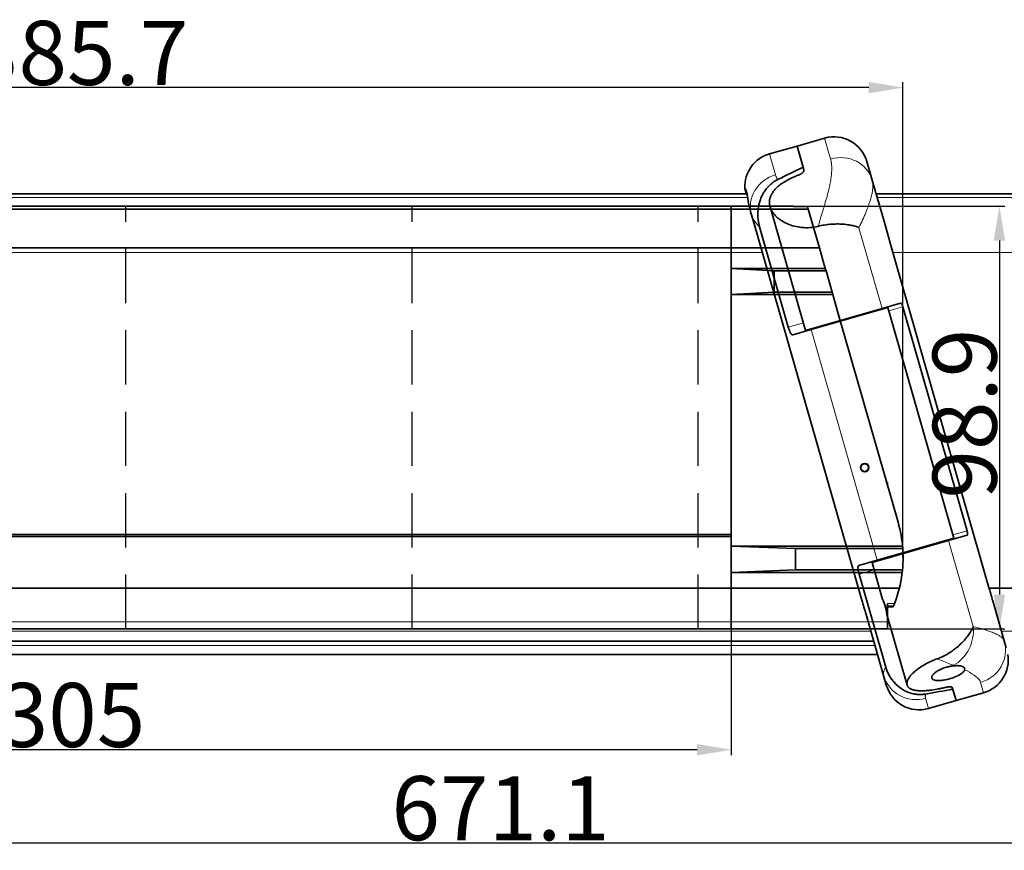
# Model space of a CAD drawing. Extents: x -155 to 2622, y -593 to 869.
# Drawn here: x 494 to 725, y 333 to 527 of the extents above; entities that cross this region are included whole.
import ezdxf

# ---------------------------------------------------------------- set-up
doc = ezdxf.new("R2010")
doc.units = 0
doc.linetypes.add('DASHED', pattern=[19.05, 12.7, -6.35])
doc.layers.add('5', color=1, linetype='Continuous', lineweight=35)
doc.styles.add('机械', font='txt', dxfattribs={"width": 0.7, "height": 15})
doc.dimstyles.new('机械', dxfattribs={"dimscale": 0, "dimtxt": 15, "dimasz": 8, "dimexe": 1.25, "dimexo": 0, "dimtad": 1, "dimdec": 1, "dimdsep": 46, "dimtxsty": '机械', "dimcen": 2.5, "dimadec": 0, "dimazin": 0, "dimtfac": 1, "dimtdec": 1, "dimtmove": 0, "dimatfit": 3, "dimfxl": 0, "dimtolj": 1, "dimarcsym": 0})

# ---------------------------------------------------------------- blocks, each defined once
blk = doc.blocks.new('*D0')
at = {"layer": '5', "color": 0, "lineweight": -2}
for p, q in [((273.48, 378.39), (273.48, 333.03)), ((944.54, 378.39), (944.54, 333.03)), ((281.48, 334.28), (936.54, 334.28))]:
    blk.add_line(p, q, dxfattribs=at)
at = {"layer": '5', "color": 0}
for points in [[(281.48, 335.61), (281.48, 332.94), (273.48, 334.28)], [(936.54, 335.61), (936.54, 332.94), (944.54, 334.28)]]:
    blk.add_solid(points, dxfattribs=at)
at = {"layer": 'Defpoints', "color": 0}
for p in [(273.48, 378.39), (944.54, 378.39), (944.54, 334.28)]:
    blk.add_point(p, dxfattribs=at)
at = {"layer": '5', "color": 0, "lineweight": -2, "insert": (606.67, 342.4), "char_height": 15, "attachment_point": 5, "style": '机械'}
blk.add_mtext('\\A1;671.1', dxfattribs=at)
blk = doc.blocks.new('*D24')
at = {"layer": '5', "color": 0, "lineweight": -2}
for p, q in [((-894.47, 399.89), (-894.47, 437.12)), ((-516.78, 435.87), (-886.47, 435.87)), ((-508.78, 325.91), (-508.78, 437.12))]:
    blk.add_line(p, q, dxfattribs=at)
at = {"layer": '5', "color": 0}
for points in [[(-886.47, 437.2), (-886.47, 434.53), (-894.47, 435.87)], [(-516.78, 437.2), (-516.78, 434.53), (-508.78, 435.87)]]:
    blk.add_solid(points, dxfattribs=at)
at = {"layer": 'Defpoints', "color": 0}
for p in [(-894.47, 435.87), (-894.47, 399.89), (-508.78, 325.91)]:
    blk.add_point(p, dxfattribs=at)
at = {"layer": '5', "color": 0, "lineweight": -2, "insert": (-701.62, 443.99), "char_height": 15, "attachment_point": 5, "style": '机械'}
blk.add_mtext('\\A1;385.7', dxfattribs=at)
blk = doc.blocks.new('*D25')
at = {"layer": '5', "color": 0, "lineweight": -2}
for p, q in [((-575.64, 408.09), (-484.96, 408.09)), ((-486.21, 400.09), (-486.21, 317.23)), ((-577.21, 309.23), (-484.96, 309.23))]:
    blk.add_line(p, q, dxfattribs=at)
at = {"layer": '5', "color": 0}
for points in [[(-487.55, 400.09), (-484.88, 400.09), (-486.21, 408.09)], [(-487.55, 317.23), (-484.88, 317.23), (-486.21, 309.23)]]:
    blk.add_solid(points, dxfattribs=at)
at = {"layer": 'Defpoints', "color": 0}
for p in [(-575.64, 408.09), (-577.21, 309.23), (-486.21, 309.23)]:
    blk.add_point(p, dxfattribs=at)
at = {"layer": '5', "color": 0, "lineweight": -2, "insert": (-494.34, 359.58), "char_height": 15, "attachment_point": 5, "rotation": 90, "style": '机械'}
blk.add_mtext('\\A1;98.9', dxfattribs=at)
blk = doc.blocks.new('*D26')
at = {"layer": '5', "color": 0, "lineweight": -2}
for p, q in [((-853.97, 309.22), (-853.97, 279.69)), ((-548.97, 309.22), (-548.97, 279.69)), ((-556.97, 280.94), (-845.97, 280.94))]:
    blk.add_line(p, q, dxfattribs=at)
at = {"layer": '5', "color": 0}
for points in [[(-845.97, 282.27), (-845.97, 279.6), (-853.97, 280.94)], [(-556.97, 282.27), (-556.97, 279.6), (-548.97, 280.94)]]:
    blk.add_solid(points, dxfattribs=at)
at = {"layer": 'Defpoints', "color": 0}
for p in [(-853.97, 309.22), (-548.97, 309.22), (-853.97, 280.94)]:
    blk.add_point(p, dxfattribs=at)
at = {"layer": '5', "color": 0, "lineweight": -2, "insert": (-703.18, 289.06), "char_height": 15, "attachment_point": 5, "style": '机械'}
blk.add_mtext('\\A1;305', dxfattribs=at)
blk = doc.blocks.new('A$C5C6900AB')
at = {"color": 53, "lineweight": 35}
for p, q in [((345.5, 129.73), (40.5, 129.73)), ((345.5, 129.08), (40.5, 129.08)), ((345.5, 120), (40.5, 120)), ((345.5, 120), (345.5, 52.89)), ((366.13, 120), (345.5, 120)), ((345.5, 115.2), (367.5, 115.2)), ((345.5, 109.05), (369.27, 109.05)), ((345.5, 104.89), (345.5, 52.49)), ((384.54, 55.81), (370.46, 104.89)), ((40.5, 52.89), (345.5, 52.89)), ((345.5, 52.49), (40.5, 52.49)), ((345.5, 50.2), (385.58, 50.2)), ((360.5, 49.63), (385.62, 49.63)), ((345.5, 44.05), (385.49, 44.05)), ((360.5, 44.63), (385.56, 44.63)), ((345.5, 40.38), (40.5, 40.38)), ((384.83, 40.38), (345.5, 40.38)), ((345.5, 30.86), (40.5, 30.86)), ((345.5, 30.86), (40.5, 30.86)), ((382.03, 30.86), (345.5, 30.86)), ((382.03, 30.86), (345.5, 30.86))]:
    blk.add_line(p, q, dxfattribs=at)
at = {"color": 60, "linetype": 'DASHED'}
for p, q in [((203.78, 30.86), (203.78, 129.73)), ((270.78, 30.86), (270.78, 129.73)), ((337.78, 30.86), (337.78, 129.73))]:
    blk.add_line(p, q, dxfattribs=at)
at = {"color": 53, "lineweight": 35, "ltscale": 0.0161}
blk.add_line((345.5, 129.08), (345.5, 129.73), dxfattribs=at)
blk.add_line((345.5, 129.08), (345.5, 129.73), dxfattribs=at)
at = {"color": 53, "lineweight": 35, "ltscale": 0.3625}
blk.add_line((360, 129.73), (345.5, 129.73), dxfattribs=at)
at = {"color": 53, "lineweight": 35, "ltscale": 0.227184}
blk.add_line((345.5, 120), (345.5, 129.08), dxfattribs=at)
blk.add_line((345.5, 120), (345.5, 129.08), dxfattribs=at)
at = {"color": 53, "lineweight": 35, "ltscale": 0.45061}
blk.add_line((363.52, 129.08), (345.5, 129.08), dxfattribs=at)
at = {"color": 53, "lineweight": 35, "ltscale": 0.001225}
blk.add_line((360, 129.73), (360, 129.68), dxfattribs=at)
at = {"color": 53, "lineweight": 35, "ltscale": 0.083846}
for p, q in [((360, 129.68), (363.35, 129.68)), ((363.35, 129.68), (360, 129.68))]:
    blk.add_line(p, q, dxfattribs=at)
at = {"color": 53, "lineweight": 35, "ltscale": 0.015474}
blk.add_line((363.52, 129.08), (363.35, 129.68), dxfattribs=at)
at = {"color": 53, "lineweight": 35, "ltscale": 0.236339}
blk.add_line((366.13, 120), (363.52, 129.08), dxfattribs=at)
at = {"color": 53, "lineweight": 35, "ltscale": 0.119783}
blk.add_line((345.5, 120), (345.5, 115.2), dxfattribs=at)
at = {"color": 53, "lineweight": 35, "ltscale": 0.12461}
blk.add_line((367.5, 115.2), (366.13, 120), dxfattribs=at)
at = {"color": 53, "lineweight": 35, "ltscale": 0.250416}
for p, q in [((345.5, 115.2), (355.5, 114.63)), ((355.5, 109.63), (345.5, 109.05))]:
    blk.add_line(p, q, dxfattribs=at)
at = {"color": 53, "lineweight": 35, "ltscale": 0.153868}
for p, q in [((345.5, 109.05), (345.5, 115.2)), ((345.5, 44.05), (345.5, 50.2))]:
    blk.add_line(p, q, dxfattribs=at)
at = {"color": 53, "lineweight": 35, "ltscale": 0.30424}
blk.add_line((355.5, 114.63), (367.67, 114.63), dxfattribs=at)
at = {"color": 53, "lineweight": 35, "ltscale": 0.125}
for p, q in [((355.5, 114.63), (355.5, 109.63)), ((360.5, 49.63), (360.5, 44.63))]:
    blk.add_line(p, q, dxfattribs=at)
at = {"color": 53, "lineweight": 35, "ltscale": 0.015016}
for p, q in [((367.5, 115.2), (367.67, 114.63)), ((369.27, 109.05), (369.1, 109.63))]:
    blk.add_line(p, q, dxfattribs=at)
at = {"color": 53, "lineweight": 35, "ltscale": 0.130037}
blk.add_line((369.1, 109.63), (367.67, 114.63), dxfattribs=at)
at = {"color": 53, "lineweight": 35, "ltscale": 0.104094}
blk.add_line((345.5, 109.05), (345.5, 104.89), dxfattribs=at)
at = {"color": 53, "lineweight": 35, "ltscale": 0.340083}
blk.add_line((355.5, 109.63), (369.1, 109.63), dxfattribs=at)
at = {"color": 53, "lineweight": 35, "ltscale": 0.108289}
blk.add_line((370.46, 104.89), (369.27, 109.05), dxfattribs=at)
at = {"color": 53, "lineweight": 35, "ltscale": 0.010847}
blk.add_line((376.73, 69.49), (377.17, 69.49), dxfattribs=at)
at = {"color": 53, "lineweight": 35, "ltscale": 0.002942}
for p, q in [((377.23, 69.33), (377.23, 69.45)), ((377.23, 67.72), (377.23, 67.84))]:
    blk.add_line(p, q, dxfattribs=at)
at = {"color": 53, "lineweight": 35, "ltscale": 0.01148}
blk.add_line((376.71, 67.68), (377.17, 67.68), dxfattribs=at)
at = {"color": 53, "lineweight": 35, "ltscale": 0.010274}
blk.add_line((376.75, 67.68), (377.16, 67.68), dxfattribs=at)
at = {"color": 53, "lineweight": 35, "ltscale": 0.047254}
blk.add_line((381.51, 66.36), (382.03, 64.54), dxfattribs=at)
at = {"color": 53, "lineweight": 35, "ltscale": 0.004053}
blk.add_line((381.87, 65.11), (382.03, 65.11), dxfattribs=at)
at = {"color": 53, "lineweight": 35, "ltscale": 0.013868}
blk.add_line((382.03, 64.55), (382.03, 65.11), dxfattribs=at)
at = {"color": 53, "lineweight": 35, "ltscale": 0.005}
for p, q in [((345.5, 52.89), (345.5, 52.69)), ((345.5, 52.69), (345.5, 52.49))]:
    blk.add_line(p, q, dxfattribs=at)
at = {"color": 53, "lineweight": 35, "ltscale": 0.302745}
blk.add_line((345.5, 52.49), (345.5, 40.38), dxfattribs=at)
at = {"color": 53, "lineweight": 35, "ltscale": 0.057037}
blk.add_line((345.5, 52.49), (345.5, 50.2), dxfattribs=at)
at = {"color": 53, "lineweight": 35, "ltscale": 0.375278}
for p, q in [((345.5, 50.2), (360.5, 49.63)), ((360.5, 44.63), (345.5, 44.05))]:
    blk.add_line(p, q, dxfattribs=at)
at = {"color": 53, "lineweight": 35, "ltscale": 0.09184}
blk.add_line((345.5, 44.05), (345.5, 40.38), dxfattribs=at)
at = {"color": 53, "lineweight": 35, "ltscale": 0.19641}
blk.add_line((345.5, 32.52), (345.5, 40.38), dxfattribs=at)
blk.add_line((345.5, 32.52), (345.5, 40.38), dxfattribs=at)
at = {"color": 53, "lineweight": 35, "ltscale": 0.107529}
blk.add_line((382.03, 36.82), (382.03, 32.52), dxfattribs=at)
at = {"color": 53, "lineweight": 13, "ltscale": 0.042113}
blk.add_line((382.03, 36.82), (383.72, 36.82), dxfattribs=at)
at = {"color": 53, "lineweight": 35, "ltscale": 0.035537}
blk.add_line((382.03, 36.16), (383.45, 36.16), dxfattribs=at)
at = {"color": 53, "lineweight": 35, "ltscale": 0.033633}
blk.add_line((382.03, 35.97), (383.38, 35.97), dxfattribs=at)
at = {"color": 53, "lineweight": 35, "ltscale": 0.004776}
blk.add_line((383.45, 36.15), (383.38, 35.97), dxfattribs=at)
at = {"color": 53, "lineweight": 13}
for p, q in [((345.5, 32.52), (40.5, 32.52)), ((382.03, 32.52), (345.5, 32.52))]:
    blk.add_line(p, q, dxfattribs=at)
at = {"color": 53, "lineweight": 35, "ltscale": 0.041376}
for p, q in [((345.5, 30.86), (345.5, 32.52)), ((345.5, 30.86), (345.5, 32.52)), ((382.03, 32.52), (382.03, 30.86))]:
    blk.add_line(p, q, dxfattribs=at)
at = {"color": 53, "lineweight": 35, "ltscale": 0.000136566}
for p, q in [((345.5, 30.86), (345.5, 30.86)), ((382.03, 30.86), (382.03, 30.86))]:
    blk.add_line(p, q, dxfattribs=at)
at = {"color": 53, "lineweight": 35}
for radius in [1, 0.9]:
    blk.add_circle((376.73, 68.58), radius, dxfattribs=at)
for start, end in [(3.9846, 16), (337.6968, 3.9846)]:
    blk.add_arc((355.7, 47.54), 30, start, end, dxfattribs=at)
at = {"layer": '5', "color": 77, "lineweight": -2}
dim = blk.add_linear_dim(base=(0, 157.5), p1=(385.7, 47.54), p2=(0, 121.52), angle=180, dimstyle='机械', override={"dimscale": 1}, dxfattribs=at)
dim.commit()
dim.dimension.update_dxf_attribs({"geometry": '*D24', "text_midpoint": (192.85, 165.63), "insert": (894.47, -278.37)})
for base, p1, p2, angle, picture, middle in [((408.26, 30.86), (318.84, 129.73), (317.26, 30.86), 270, '*D25', (408.26, 81.21)), ((40.5, 2.57), (345.5, 30.86), (40.5, 30.86), 180, '*D26', (191.3, 2.57))]:
    dim = blk.add_linear_dim(base=base, p1=p1, p2=p2, angle=angle, dimstyle='机械', override={"dimscale": 1}, dxfattribs=at)
    dim.commit()
    dim.dimension.update_dxf_attribs({"geometry": picture, "text_midpoint": middle, "dimtype": 128, "insert": (894.47, -278.37)})

msp = doc.modelspace()

# ---------------------------------------------------------------- linework, layer by layer
at = {"color": 7, "lineweight": 35, "ltscale": 0.1675}
for p, q in [((676.057, 497.364), (682.498, 499.211)), ((713.271, 367.585), (706.831, 365.739))]:
    msp.add_line(p, q, dxfattribs=at)
at = {"color": 7, "lineweight": 13, "ltscale": 0.127123}
for p, q in [((682.498, 499.211), (683.9, 494.323)), ((671.019, 490.63), (669.617, 495.518))]:
    msp.add_line(p, q, dxfattribs=at)
at = {"color": 7, "lineweight": 35, "ltscale": 0.167499}
msp.add_line((669.617, 495.518), (676.057, 497.364), dxfattribs=at)
at = {"color": 7, "lineweight": 35, "ltscale": 0.145089}
msp.add_line((677.657, 491.786), (676.057, 497.364), dxfattribs=at)
at = {"color": 7, "lineweight": 35, "ltscale": 0.128604}
msp.add_line((677.475, 492.419), (676.057, 497.364), dxfattribs=at)
at = {"color": 7, "lineweight": 35, "ltscale": 0.113933}
msp.add_line((693.649, 489.345), (692.393, 493.726), dxfattribs=at)
at = {"color": 7, "lineweight": 35, "ltscale": 0.256954}
msp.add_line((693.649, 489.345), (696.482, 479.465), dxfattribs=at)
at = {"color": 7, "lineweight": 13, "ltscale": 0.002988}
msp.add_line((664.095, 486.619), (664.21, 486.652), dxfattribs=at)
at = {"color": 7, "lineweight": 35}
for p, q in [((664.339, 486.177), (274.655, 486.177)), ((944.545, 486.177), (694.558, 486.177)), ((669.73, 483.151), (678.024, 454.226)), ((674.002, 454.946), (667.263, 478.446)), ((691.251, 391.096), (667.562, 473.708)), ((697.932, 474.363), (720.9, 394.262)), ((712.768, 405.62), (697.305, 459.547)), ((700.821, 459.723), (715.843, 407.334)), ((696.804, 375.426), (690.568, 397.174)), ((690.446, 393.904), (274.655, 393.904)), ((944.545, 393.904), (721.005, 393.904)), ((693.991, 381.492), (274.655, 381.492)), ((694.882, 378.386), (274.655, 378.386))]:
    msp.add_line(p, q, dxfattribs=at)
at = {"color": 7, "lineweight": 13}
for p, q in [((664.488, 485.319), (274.655, 485.319)), ((944.545, 485.319), (694.804, 485.319)), ((667.927, 472.436), (274.655, 472.436)), ((944.545, 472.436), (698.484, 472.436)), ((679.367, 454.403), (694.83, 400.477)), ((717.311, 384.915), (711.535, 405.059)), ((693.321, 383.827), (274.655, 383.827)), ((944.545, 383.827), (723.906, 383.827)), ((274.655, 380.483), (694.28, 380.483))]:
    msp.add_line(p, q, dxfattribs=at)
at = {"color": 7, "lineweight": 35, "ltscale": 0.019084}
msp.add_line((665.178, 481.975), (665.388, 481.242), dxfattribs=at)
at = {"color": 7, "lineweight": 35, "ltscale": 0.068552}
msp.add_line((666.144, 478.606), (665.388, 481.242), dxfattribs=at)
at = {"color": 7, "lineweight": 13, "ltscale": 0.01141}
msp.add_line((691.207, 479.653), (691.014, 479.239), dxfattribs=at)
at = {"color": 7, "lineweight": 13, "ltscale": 0.491088}
msp.add_line((695.962, 459.37), (690.547, 478.252), dxfattribs=at)
at = {"color": 7, "lineweight": 35, "ltscale": 0.466506}
for p, q in [((695.962, 459.37), (678.024, 454.226)), ((679.367, 454.403), (697.305, 459.547)), ((693.598, 399.915), (711.535, 405.059)), ((712.768, 405.62), (694.83, 400.477))]:
    msp.add_line(p, q, dxfattribs=at)
at = {"color": 7, "lineweight": 35, "ltscale": 0.112653}
msp.add_line((695.962, 459.37), (700.293, 460.612), dxfattribs=at)
at = {"color": 7, "lineweight": 13, "ltscale": 0.085712}
msp.add_line((700.821, 459.723), (697.525, 458.778), dxfattribs=at)
at = {"color": 7, "lineweight": 35, "ltscale": 0.005}
for p, q in [((691.482, 458.085), (691.537, 457.893)), ((707, 403.966), (707.055, 403.774)), ((699.31, 401.761), (699.365, 401.569))]:
    msp.add_line(p, q, dxfattribs=at)
at = {"color": 7, "lineweight": 13, "ltscale": 0.091703}
msp.add_line((674.002, 454.946), (677.528, 455.957), dxfattribs=at)
at = {"color": 7, "lineweight": 35, "ltscale": 0.112654}
for p, q in [((679.367, 454.403), (675.036, 453.161)), ((715.867, 406.301), (711.535, 405.059)), ((690.499, 399.235), (694.83, 400.477))]:
    msp.add_line(p, q, dxfattribs=at)
at = {"color": 7, "lineweight": 35, "ltscale": 0.004999}
msp.add_line((683.792, 455.88), (683.847, 455.688), dxfattribs=at)
at = {"color": 7, "lineweight": 13, "ltscale": 0.085713}
msp.add_line((712.547, 406.389), (715.843, 407.334), dxfattribs=at)
at = {"color": 7, "lineweight": 35, "ltscale": 0.225002}
msp.add_line((693.598, 399.915), (696.078, 391.264), dxfattribs=at)
at = {"color": 7, "lineweight": 13, "ltscale": 0.091704}
msp.add_line((694.094, 398.185), (690.568, 397.174), dxfattribs=at)
at = {"color": 7, "lineweight": 35, "ltscale": 0.000816863}
msp.add_line((696.093, 391.235), (696.078, 391.264), dxfattribs=at)
at = {"color": 7, "lineweight": 35, "ltscale": 0.00902}
msp.add_line((696.451, 390.462), (696.521, 390.108), dxfattribs=at)
at = {"color": 7, "lineweight": 35, "ltscale": 0.243505}
msp.add_line((721.87, 390.93), (724.554, 381.567), dxfattribs=at)
at = {"color": 7, "lineweight": 35, "ltscale": 0.371733}
msp.add_line((696.293, 373.463), (692.195, 387.756), dxfattribs=at)
at = {"color": 7, "lineweight": 35, "ltscale": 0.003796}
msp.add_line((697.084, 387.755), (697.066, 387.906), dxfattribs=at)
at = {"color": 7, "lineweight": 35, "ltscale": 0.430191}
msp.add_line((697.084, 387.755), (701.828, 371.214), dxfattribs=at)
at = {"color": 7, "lineweight": 35, "ltscale": 0.001565}
msp.add_line((717.286, 384.857), (717.311, 384.915), dxfattribs=at)
at = {"color": 7, "lineweight": 35, "ltscale": 0.042329}
msp.add_line((725.021, 379.939), (724.554, 381.567), dxfattribs=at)
at = {"color": 7, "lineweight": 13, "ltscale": 0.007883}
msp.add_line((712.969, 375.746), (712.673, 375.857), dxfattribs=at)
at = {"color": 7, "lineweight": 35, "ltscale": 0.058245}
msp.add_line((696.293, 373.463), (696.935, 371.224), dxfattribs=at)
at = {"color": 7, "lineweight": 35, "ltscale": 0.001806}
msp.add_line((701.828, 371.214), (701.81, 371.284), dxfattribs=at)
at = {"color": 7, "lineweight": 13, "ltscale": 0.062488}
for p, q in [((719.023, 371.835), (719.711, 369.432)), ((706.831, 365.739), (706.142, 368.141))]:
    msp.add_line(p, q, dxfattribs=at)
at = {"color": 7, "lineweight": 35, "ltscale": 0.079381}
msp.add_line((712.396, 370.638), (713.271, 367.585), dxfattribs=at)
at = {"color": 7, "lineweight": 35, "ltscale": 0.069884}
msp.add_line((712.5, 370.272), (713.271, 367.585), dxfattribs=at)
at = {"color": 7, "lineweight": 35, "ltscale": 0.167501}
msp.add_line((719.711, 369.432), (713.271, 367.585), dxfattribs=at)
at = {"color": 7, "lineweight": 13}
for points in [[(683.58, 487.609), (683.638, 487.879), (683.694, 488.146), (683.744, 488.393), (683.791, 488.638), (683.86, 489.016), (683.923, 489.389), (683.979, 489.757), (684.029, 490.12), (684.053, 490.319), (684.076, 490.516), (684.102, 490.777), (684.124, 491.034), (684.142, 491.288), (684.157, 491.57), (684.166, 491.847), (684.169, 492.119), (684.166, 492.386), (684.156, 492.648), (684.141, 492.905), (684.118, 493.156), (684.089, 493.401), (684.071, 493.524), (684.052, 493.645), (684.031, 493.76), (684.009, 493.875), (683.976, 494.027), (683.939, 494.177), (683.9, 494.323)], [(693.649, 489.345), (693.689, 489.196), (693.722, 489.042), (693.75, 488.885), (693.773, 488.724), (693.79, 488.559), (693.798, 488.456), (693.804, 488.351), (693.808, 488.243), (693.81, 488.133), (693.809, 487.912), (693.801, 487.715), (693.788, 487.514), (693.769, 487.31), (693.745, 487.102), (693.726, 486.961), (693.705, 486.82), (693.657, 486.532), (693.599, 486.239), (693.548, 486.001), (693.491, 485.759), (693.43, 485.515), (693.381, 485.33), (693.329, 485.143), (693.219, 484.765)], [(682.442, 483.388), (682.553, 483.752), (682.662, 484.114), (682.803, 484.593), (682.938, 485.069), (683.068, 485.541), (683.208, 486.067), (683.34, 486.587), (683.464, 487.101), (683.58, 487.609)], [(681.033, 478.581), (681.116, 478.9), (681.199, 479.213), (681.293, 479.559), (681.387, 479.897), (681.569, 480.528), (681.71, 481.005), (681.857, 481.492), (682.003, 481.97), (682.296, 482.917), (682.442, 483.388)], [(667.263, 478.446), (667.145, 478.567), (667.03, 478.687), (666.882, 478.847), (666.739, 479.006), (666.602, 479.164), (666.456, 479.341), (666.317, 479.518), (666.186, 479.694), (666.063, 479.869), (665.949, 480.043), (665.842, 480.217), (665.744, 480.389), (665.655, 480.561), (665.575, 480.732), (665.538, 480.818), (665.504, 480.903), (665.461, 481.016), (665.423, 481.129), (665.388, 481.242)], [(717.311, 384.916), (717.371, 384.899), (717.496, 384.869), (717.929, 384.762), (718.421, 384.633), (718.729, 384.55), (719.033, 384.466), (719.33, 384.381), (719.622, 384.296), (720.005, 384.179), (720.376, 384.062), (720.738, 383.942)], [(720.738, 383.942), (720.955, 383.867), (721.169, 383.791), (721.446, 383.689), (721.714, 383.586), (721.974, 383.481), (722.255, 383.362), (722.523, 383.242), (722.778, 383.12), (722.901, 383.058), (723.019, 382.996), (723.202, 382.895), (723.375, 382.794), (723.538, 382.691), (723.691, 382.588), (723.833, 382.483), (723.955, 382.385), (724.067, 382.286), (724.121, 382.234), (724.172, 382.183), (724.217, 382.134), (724.26, 382.085), (724.328, 382), (724.389, 381.915), (724.442, 381.829), (724.488, 381.742), (724.525, 381.655), (724.541, 381.611), (724.554, 381.567)], [(712.673, 375.857), (711.928, 376.14), (711.55, 376.286), (711.17, 376.436), (710.798, 376.586), (710.424, 376.738), (709.922, 376.949), (709.419, 377.165), (708.917, 377.388)], [(696.293, 373.463), (696.281, 373.508), (696.272, 373.553), (696.257, 373.647), (696.25, 373.745), (696.249, 373.847), (696.256, 373.952), (696.269, 374.062), (696.28, 374.128), (696.294, 374.196), (696.31, 374.267), (696.329, 374.339), (696.373, 374.486), (696.427, 374.637), (696.489, 374.794), (696.549, 374.929), (696.614, 375.066), (696.685, 375.208), (696.743, 375.316), (696.804, 375.426)], [(706.116, 369.124), (706.094, 368.968), (706.086, 368.891), (706.08, 368.815), (706.076, 368.743), (706.075, 368.672), (706.077, 368.559), (706.084, 368.449), (706.098, 368.343), (706.117, 368.24), (706.142, 368.141)]]:
    msp.add_lwpolyline(points, dxfattribs=at)
at = {"color": 7, "lineweight": 35}
for points in [[(677.657, 491.786), (677.668, 491.735), (677.671, 491.681), (677.666, 491.626), (677.654, 491.57), (677.634, 491.511), (677.612, 491.462), (677.586, 491.412), (677.554, 491.362), (677.527, 491.324), (677.498, 491.286), (677.447, 491.227), (677.391, 491.168), (677.328, 491.109), (677.278, 491.065), (677.225, 491.022), (677.169, 490.979), (677.111, 490.936), (676.986, 490.854), (676.853, 490.775), (676.713, 490.7), (676.566, 490.629), (676.429, 490.57), (676.288, 490.515)], [(671.47, 489.487), (671.27, 489.383), (671.072, 489.272), (670.877, 489.155), (670.685, 489.031), (670.495, 488.9), (670.309, 488.763), (670.126, 488.619), (669.947, 488.47), (669.771, 488.314), (669.6, 488.153), (669.432, 487.985), (669.282, 487.827), (669.136, 487.665), (668.994, 487.498), (668.855, 487.327), (668.721, 487.152), (668.591, 486.973), (668.515, 486.864), (668.44, 486.753), (668.368, 486.641), (668.296, 486.528), (668.227, 486.414), (668.158, 486.299), (668.027, 486.065), (667.907, 485.835), (667.793, 485.6), (667.685, 485.363), (667.583, 485.122), (667.489, 484.878)], [(676.288, 490.515), (675.925, 490.377), (675.567, 490.233), (675.214, 490.083), (674.867, 489.927), (674.526, 489.766), (674.359, 489.683), (674.193, 489.599), (674.028, 489.514), (673.866, 489.428), (673.706, 489.34), (673.547, 489.251), (673.271, 489.089), (673.002, 488.924), (672.74, 488.755), (672.486, 488.583), (672.241, 488.407), (672.122, 488.318), (672.004, 488.228), (671.833, 488.092), (671.667, 487.954), (671.506, 487.814), (671.351, 487.672), (671.186, 487.514), (671.028, 487.354), (670.878, 487.191), (670.736, 487.027), (670.601, 486.862)], [(663.83, 487.48), (663.834, 487.454), (663.844, 487.411), (663.861, 487.35), (663.891, 487.247), (663.932, 487.117), (664.004, 486.894), (664.095, 486.619)], [(664.21, 486.652), (664.027, 487.076), (663.959, 487.233), (663.884, 487.398), (663.852, 487.462), (663.841, 487.479), (663.836, 487.486), (663.834, 487.488), (663.832, 487.488), (663.832, 487.488)], [(664.21, 486.652), (664.231, 486.598), (664.252, 486.534), (664.271, 486.469), (664.289, 486.397), (664.314, 486.293), (664.339, 486.178), (664.367, 486.031), (664.396, 485.87), (664.437, 485.634), (664.524, 485.093), (664.599, 484.634), (664.641, 484.389), (664.709, 484.003), (664.767, 483.702), (664.83, 483.391), (664.904, 483.05), (664.986, 482.7), (665.077, 482.341), (665.126, 482.159), (665.178, 481.975)], [(670.601, 486.862), (670.472, 486.691), (670.352, 486.52), (670.24, 486.346), (670.187, 486.259), (670.137, 486.172), (670.057, 486.026), (669.984, 485.879), (669.917, 485.731), (669.856, 485.583), (669.801, 485.435), (669.752, 485.286), (669.706, 485.123), (669.667, 484.961), (669.636, 484.798), (669.612, 484.635), (669.595, 484.473), (669.586, 484.31), (669.583, 484.148), (669.588, 483.987), (669.601, 483.826), (669.62, 483.666), (669.646, 483.506), (669.67, 483.387), (669.698, 483.269), (669.73, 483.151)], [(669.926, 482.613), (669.989, 482.477), (670.056, 482.342), (670.129, 482.209), (670.206, 482.076), (670.261, 481.988), (670.317, 481.901), (670.375, 481.814), (670.436, 481.728), (670.563, 481.557), (670.698, 481.389), (670.841, 481.224), (670.992, 481.061), (671.15, 480.901), (671.315, 480.745), (671.487, 480.592), (671.65, 480.456), (671.819, 480.322), (671.993, 480.192), (672.172, 480.065), (672.357, 479.941), (672.547, 479.82), (672.663, 479.75), (672.782, 479.68), (673.023, 479.545), (673.272, 479.415), (673.528, 479.291), (673.79, 479.172), (673.805, 479.166)], [(697.932, 474.363), (697.44, 476.088), (697.117, 477.229), (696.798, 478.357), (696.482, 479.465)], [(667.562, 473.708), (667.083, 475.368), (666.765, 476.462), (666.451, 477.542), (666.144, 478.606)], [(690.547, 478.252), (690.326, 478.343), (690.096, 478.429), (689.857, 478.51), (689.609, 478.587), (689.352, 478.659), (689.088, 478.726), (688.816, 478.788), (688.536, 478.845), (688.374, 478.876), (688.21, 478.904), (688.043, 478.931), (687.874, 478.956), (687.531, 479.001), (687.182, 479.039), (686.826, 479.07), (686.464, 479.094), (686.094, 479.11), (685.72, 479.118), (685.341, 479.119), (684.958, 479.112), (684.571, 479.097), (684.377, 479.086), (684.181, 479.074), (683.986, 479.059), (683.791, 479.042), (683.447, 479.008), (683.102, 478.967), (682.756, 478.92), (682.41, 478.865), (682.065, 478.805), (681.72, 478.737), (681.376, 478.662), (681.033, 478.581)], [(700.293, 460.612), (700.317, 460.615), (700.343, 460.61), (700.37, 460.598), (700.391, 460.585), (700.412, 460.568), (700.434, 460.547), (700.457, 460.522), (700.496, 460.472), (700.535, 460.413), (700.574, 460.347), (700.603, 460.293), (700.631, 460.235), (700.686, 460.112), (700.737, 459.981), (700.781, 459.853), (700.821, 459.723)], [(675.036, 453.161), (675.018, 453.157), (675, 453.156), (674.982, 453.156), (674.963, 453.159), (674.924, 453.17), (674.883, 453.189), (674.847, 453.213), (674.809, 453.243), (674.771, 453.278), (674.743, 453.309), (674.714, 453.342), (674.682, 453.382), (674.65, 453.425), (674.586, 453.521), (674.522, 453.627), (674.459, 453.744), (674.398, 453.868), (674.338, 454.001), (674.295, 454.099), (674.254, 454.201), (674.21, 454.314), (674.168, 454.43), (674.109, 454.599), (674.054, 454.771), (674.002, 454.946)], [(715.843, 407.334), (715.883, 407.184), (715.916, 407.034), (715.942, 406.888), (715.952, 406.817), (715.959, 406.749), (715.964, 406.686), (715.966, 406.625), (715.967, 406.574), (715.964, 406.525), (715.958, 406.463), (715.947, 406.409), (715.939, 406.386), (715.931, 406.365), (715.922, 406.348), (715.913, 406.334), (715.899, 406.319), (715.883, 406.308), (715.867, 406.301)], [(690.568, 397.174), (690.506, 397.401), (690.451, 397.628), (690.403, 397.853), (690.382, 397.963), (690.364, 398.071), (690.337, 398.257), (690.319, 398.435), (690.313, 398.52), (690.309, 398.603), (690.308, 398.681), (690.309, 398.755), (690.316, 398.86), (690.321, 398.909), (690.328, 398.955), (690.34, 399.011), (690.355, 399.062), (690.373, 399.107), (690.385, 399.132), (690.399, 399.155), (690.413, 399.174), (690.428, 399.191), (690.45, 399.21), (690.474, 399.225), (690.499, 399.235)], [(714.264, 380.759), (714.517, 381.003), (714.762, 381.25), (714.999, 381.5), (715.228, 381.752), (715.449, 382.007), (715.661, 382.263), (715.865, 382.521), (716.06, 382.78), (716.246, 383.04), (716.423, 383.3), (716.591, 383.561), (716.672, 383.691), (716.75, 383.822), (716.87, 384.03), (716.983, 384.238), (717.091, 384.445), (717.192, 384.652), (717.286, 384.857)], [(708.917, 377.388), (709.157, 377.477), (709.395, 377.572), (709.632, 377.671), (709.867, 377.775), (710.022, 377.846), (710.176, 377.919), (710.331, 377.995), (710.484, 378.072), (710.787, 378.231), (711.087, 378.397), (711.382, 378.57), (711.673, 378.748), (711.959, 378.932), (712.209, 379.1), (712.455, 379.271), (712.697, 379.447), (712.935, 379.626), (713.168, 379.808), (713.312, 379.923), (713.453, 380.04), (713.731, 380.276), (714.001, 380.515), (714.264, 380.759)], [(703.455, 374.285), (703.622, 374.432), (703.796, 374.579), (703.977, 374.725), (704.164, 374.87), (704.292, 374.967), (704.423, 375.063), (704.693, 375.253), (704.972, 375.44), (705.261, 375.625), (705.559, 375.807), (705.865, 375.985), (706.179, 376.16), (706.501, 376.331), (706.829, 376.497), (707.164, 376.659), (707.504, 376.816), (707.85, 376.967), (708.201, 377.113), (708.557, 377.254), (708.917, 377.388)], [(708.487, 374.221), (708.637, 374.326), (708.796, 374.43), (708.963, 374.531), (709.137, 374.63), (709.318, 374.726), (709.434, 374.785), (709.552, 374.843), (709.673, 374.899), (709.795, 374.954), (710.045, 375.059), (710.278, 375.15), (710.516, 375.235), (710.757, 375.315), (711.002, 375.389), (711.251, 375.457), (711.501, 375.519), (711.752, 375.575), (712.002, 375.624), (712.249, 375.666), (712.493, 375.7), (712.733, 375.727), (712.969, 375.746)], [(715.283, 375.081), (715.269, 375.124), (715.25, 375.167), (715.229, 375.208), (715.21, 375.239), (715.189, 375.269), (715.142, 375.327), (715.086, 375.381), (715.024, 375.433), (714.954, 375.482), (714.877, 375.526), (714.793, 375.567), (714.717, 375.599), (714.635, 375.627), (714.55, 375.653), (714.482, 375.67), (714.413, 375.686), (714.266, 375.713), (714.129, 375.733), (713.986, 375.747), (713.837, 375.757), (713.722, 375.762), (713.604, 375.765), (713.484, 375.766), (713.361, 375.764), (713.167, 375.757), (712.969, 375.746)], [(701.81, 371.284), (701.792, 371.381), (701.781, 371.481), (701.777, 371.583), (701.781, 371.687), (701.792, 371.794), (701.809, 371.903), (701.829, 371.991), (701.852, 372.081), (701.88, 372.172), (701.904, 372.24), (701.93, 372.308), (701.959, 372.379), (701.99, 372.45), (702.052, 372.578), (702.122, 372.708), (702.199, 372.839), (702.284, 372.971), (702.375, 373.104), (702.436, 373.188), (702.5, 373.272), (702.635, 373.44), (702.78, 373.609), (702.934, 373.778), (703.099, 373.947), (703.272, 374.116), (703.455, 374.285)], [(707.594, 372.871), (707.583, 372.919), (707.576, 372.97), (707.575, 373.021), (707.578, 373.074), (707.583, 373.11), (707.59, 373.146), (707.61, 373.221), (707.638, 373.297), (707.667, 373.358), (707.7, 373.421), (707.739, 373.485), (707.771, 373.533), (707.806, 373.581), (707.884, 373.678), (707.972, 373.776), (708.025, 373.831), (708.082, 373.886), (708.143, 373.943), (708.207, 374), (708.342, 374.111), (708.487, 374.221)], [(714.341, 373.782), (714.214, 373.702), (714.08, 373.624), (713.941, 373.546), (713.833, 373.489), (713.723, 373.433), (713.494, 373.322), (713.257, 373.215), (713.012, 373.113), (712.761, 373.015), (712.505, 372.921), (712.246, 372.833)], [(715.285, 374.788), (715.269, 374.735), (715.248, 374.681), (715.223, 374.626), (715.202, 374.586), (715.178, 374.546), (715.15, 374.503), (715.119, 374.459), (715.053, 374.375), (714.977, 374.29), (714.892, 374.205), (714.798, 374.12), (714.708, 374.045), (714.612, 373.97), (714.51, 373.896), (714.43, 373.841), (714.341, 373.782)], [(704.517, 369.895), (704.267, 369.915), (704.143, 369.928), (704.022, 369.942), (703.908, 369.958), (703.796, 369.975), (703.619, 370.007), (703.448, 370.043), (703.285, 370.084), (703.128, 370.13), (702.98, 370.18), (702.843, 370.232), (702.713, 370.289), (702.592, 370.351), (702.478, 370.416), (702.424, 370.451), (702.371, 370.487), (702.322, 370.523), (702.275, 370.56), (702.208, 370.618), (702.145, 370.678), (702.087, 370.741), (702.034, 370.806), (701.98, 370.882), (701.932, 370.961), (701.891, 371.043), (701.856, 371.127), (701.828, 371.214)], [(709.824, 372.308), (709.601, 372.289), (709.384, 372.278), (709.174, 372.273), (708.972, 372.276), (708.875, 372.281), (708.779, 372.287), (708.687, 372.295), (708.598, 372.306), (708.483, 372.323), (708.373, 372.343), (708.27, 372.367), (708.16, 372.399), (708.059, 372.436), (708.01, 372.457), (707.964, 372.478), (707.922, 372.501), (707.882, 372.524), (707.823, 372.564), (707.769, 372.606), (707.722, 372.651), (707.682, 372.699), (707.648, 372.749), (707.626, 372.788), (707.608, 372.829), (707.594, 372.871)], [(712.246, 372.833), (711.977, 372.749), (711.705, 372.671), (711.432, 372.598), (711.158, 372.532), (710.884, 372.472), (710.613, 372.419), (710.345, 372.374), (710.082, 372.337), (709.952, 372.321), (709.824, 372.308)], [(700.418, 370.414), (700.634, 370.273), (700.853, 370.139), (701.076, 370.012), (701.302, 369.893), (701.531, 369.78), (701.763, 369.675), (701.998, 369.577), (702.235, 369.487), (702.474, 369.404), (702.714, 369.33), (702.956, 369.263), (703.2, 369.204), (703.444, 369.153), (703.688, 369.111), (703.933, 369.076), (704.178, 369.049), (704.422, 369.031), (704.619, 369.021), (704.816, 369.017), (705.012, 369.019), (705.208, 369.025), (705.402, 369.036), (705.522, 369.046), (705.642, 369.058), (705.762, 369.072), (705.881, 369.087), (706.116, 369.124)], [(710.66, 370.645), (710.143, 370.524), (709.884, 370.467), (709.625, 370.412), (709.372, 370.36), (709.12, 370.31), (708.74, 370.239), (708.364, 370.174), (707.992, 370.115), (707.623, 370.061), (707.2, 370.007), (706.992, 369.983), (706.785, 369.961), (706.513, 369.936), (706.245, 369.914), (705.982, 369.898), (705.673, 369.883), (705.371, 369.876), (705.077, 369.875), (704.793, 369.882), (704.654, 369.888), (704.517, 369.895)], [(710.66, 370.645), (710.862, 370.69), (711.06, 370.729), (711.254, 370.761), (711.442, 370.785), (711.537, 370.795), (711.63, 370.802), (711.714, 370.806), (711.794, 370.809), (711.899, 370.808), (711.997, 370.803), (712.087, 370.794), (712.167, 370.78), (712.236, 370.762), (712.267, 370.751), (712.294, 370.739), (712.332, 370.717), (712.362, 370.693), (712.374, 370.68), (712.383, 370.666), (712.391, 370.652), (712.396, 370.638)]]:
    msp.add_lwpolyline(points, dxfattribs=at)
for centre, radius, start, end in [((684.703, 491.521), 8, 16, 106), ((671.822, 487.828), 8, 106, 182.49002), ((824.232, 184.225), 341.352, 115.46287, 116.58459), ((663.838, 487.483), 0.00899, 140.25703, 197.62643), ((660.234, 485.468), 4.029, 10.14023, 16.59761), ((673.755, 484.312), 4.189, 196.08404, 203.9251), ((678.246, 489.468), 11.22, 246.67811, 264.28264), ((678.28, 489.756), 11.51, 264.25715, 283.83953), ((130.689, 220.731), 615.193, 16.060935, 16.384157), ((1283.736, 556.698), 615.193, 195.615843, 195.939061), ((686.62, 386.375), 10.647, 22.88307, 27.33062), ((680.509, 384.649), 16.918, 18.82562, 22.9085), ((684.378, 385.634), 13.002, 16.77012, 22.04923), ((687.224, 386.643), 9.922, 16.0082, 20.44083), ((687.043, 386.603), 10.108, 6.74326, 15.93943), ((687.319, 386.674), 9.887, 10.38758, 15.91928), ((692.208, 387.98), 4.859, 359.12465, 5.63066), ((717.506, 377.122), 8, 286, 9.08763), ((714.753, 374.931), 0.551, 344.9593, 15.74977), ((704.625, 373.429), 8, 196, 286), ((605.253, 948.333), 587.925, 279.878493, 280.5106)]:
    msp.add_arc(centre, radius, start, end, dxfattribs=at)
at = {"color": 7, "lineweight": 13}
for centre, radius, start, end in [((677.554, 492.557), 6.814, 196.42701, 206.7695), ((669.161, 492.042), 25.134, 341.28594, 343.17205), ((650.592, 498.794), 44.893, 337.13507, 339.57498), ((663, 494.169), 31.651, 339.58255, 341.218), ((637.488, 504.421), 59.155, 335.24684, 337.04467), ((611.226, 516.383), 88.01, 334.32557, 335.0363), ((705.804, 354.394), 22.49, 63.94566, 65.06611)]:
    msp.add_arc(centre, radius, start, end, dxfattribs=at)
for centre, major_axis, ratio, start_param, end_param in [((685.959, 487.14), (7.69, 2.205), 0.9340562, 0, 1.5707963), ((673.078, 483.447), (7.69, 2.205), 0.9340562, 1.5707963, 3.1415927), ((710.618, 383.016), (-2.495, -7.601), 0.8202247, 0.6916482, 2.0698661), ((716.864, 379.362), (7.69, 2.205), 0.978784, 4.712389, 6.2831853), ((703.983, 375.668), (-7.69, -2.205), 0.978784, 6.2831853, 7.8539816), ((412.083, 389.217), (306.992, -17.834), 0.0644724, 0.022605, 0.1526054)]:
    msp.add_ellipse(centre, major_axis=major_axis, ratio=ratio, start_param=start_param, end_param=end_param, dxfattribs=at)
at = {"color": 7, "lineweight": 35}
for centre, major_axis, ratio, start_param, end_param in [((674.893, 481.092), (0.901, -9.143), 0.8733252, 4.2012607, 4.9189673), ((704.326, 377.308), (3.767, -7.539), 0.9165279, 4.511975, 5.2645081)]:
    msp.add_ellipse(centre, major_axis=major_axis, ratio=ratio, start_param=start_param, end_param=end_param, dxfattribs=at)

# ---------------------------------------------------------------- block references
msp.add_blockref('A$C5C6900AB', (315.159, 353.528))

# ---------------------------------------------------------------- dimensions: what is measured, and where the dimension line sits
at = {"layer": '5', "color": 77, "lineweight": -2}
dim = msp.add_linear_dim(base=(944.545, 334.277), p1=(273.481, 378.386), p2=(944.545, 378.386), dimstyle='机械', override={"dimscale": 1}, dxfattribs=at)
dim.commit()
dim.dimension.update_dxf_attribs({"geometry": '*D0', "text_midpoint": (606.669, 334.277), "dimtype": 160})

doc.saveas('drawing.dxf')
